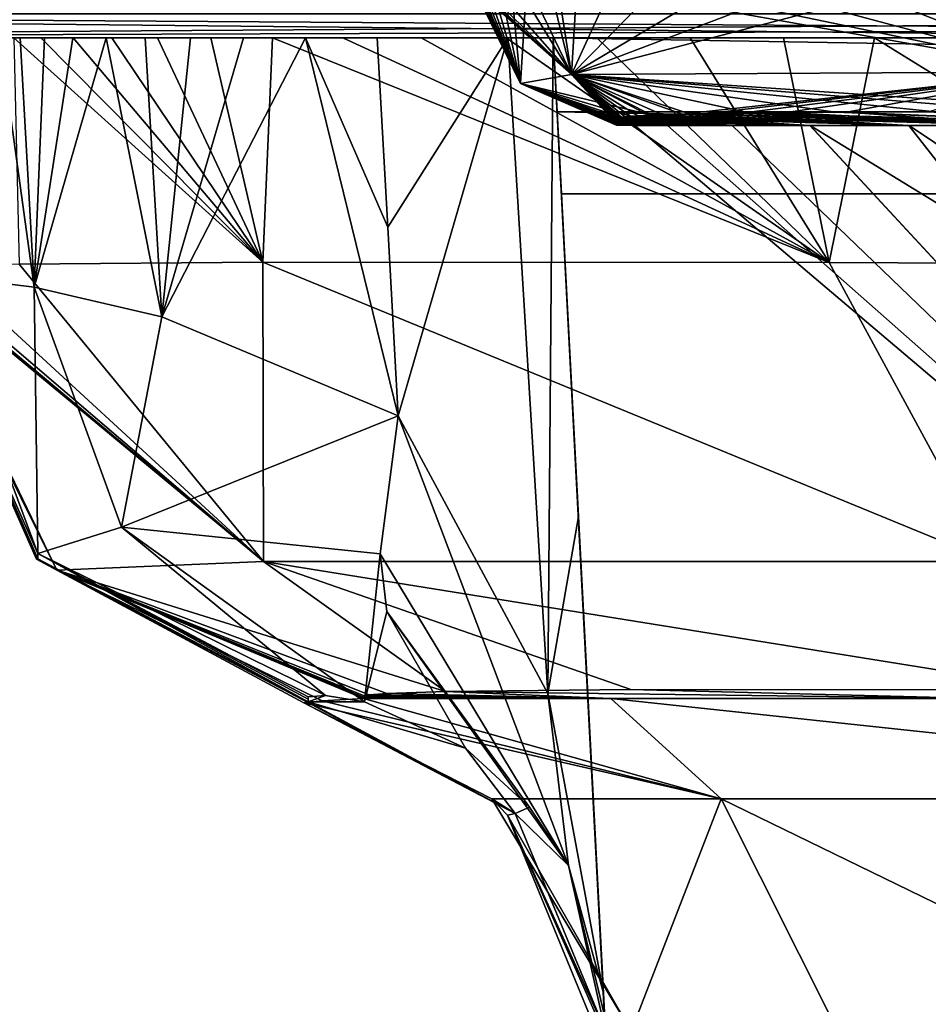
# Model space of a CAD drawing. Units: millimetres. Extents: x -188 to 188, y -10 to 850.
# Drawn here: x -46 to -31, y 703 to 720 of the extents above; entities that cross this region are included whole.
import ezdxf

# ---------------------------------------------------------------- set-up
doc = ezdxf.new("R2010")
doc.units = ezdxf.units.MM
doc.header["$LTSCALE"] = 159.143519
for name, color, linetype in [('31', 7, 'CONTINUOUS'), ('34', 7, 'CONTINUOUS'), ('46', 7, 'CONTINUOUS'), ('60', 7, 'CONTINUOUS'), ('63', 7, 'CONTINUOUS'), ('64', 7, 'CONTINUOUS'), ('65', 7, 'CONTINUOUS'), ('66', 7, 'CONTINUOUS'), ('68', 7, 'CONTINUOUS'), ('69', 7, 'CONTINUOUS'), ('70', 7, 'CONTINUOUS'), ('71', 7, 'CONTINUOUS'), ('72', 7, 'CONTINUOUS'), ('73', 7, 'CONTINUOUS'), ('74', 7, 'CONTINUOUS'), ('75', 7, 'CONTINUOUS'), ('76', 7, 'CONTINUOUS'), ('78', 7, 'CONTINUOUS'), ('79', 7, 'CONTINUOUS')]:
    doc.layers.add(name, color=color, linetype=linetype)

msp = doc.modelspace()

# ---------------------------------------------------------------- linework, layer by layer
at = {"layer": '31', "linetype": 'Continuous'}
for points in [[(-37.047, 717.338, 80.354), (37.047, 717.338, 80.354), (-35.803, 693.588, 115.518), (-37.047, 717.338, 80.354)], [(37.047, 717.338, 80.354), (35.803, 693.588, 115.518), (-35.803, 693.588, 115.518), (37.047, 717.338, 80.354)]]:
    msp.add_3dface(points, dxfattribs=at)
at = {"layer": '34', "linetype": 'Continuous'}
for points in [[(-37.187, 720, 75.874), (37.187, 720, 75.874), (37.121, 718.737, 78.148), (-37.187, 720, 75.874)], [(-37.187, 720, 75.874), (37.121, 718.737, 78.148), (-37.121, 718.737, 78.148), (-37.187, 720, 75.874)], [(37.121, 718.737, 78.148), (37.047, 717.338, 80.354), (-37.121, 718.737, 78.148), (37.121, 718.737, 78.148)], [(37.047, 717.338, 80.354), (-37.047, 717.338, 80.354), (-37.121, 718.737, 78.148), (37.047, 717.338, 80.354)]]:
    msp.add_3dface(points, dxfattribs=at)
at = {"layer": '46', "linetype": 'Continuous'}
for points in [[(-37.187, 720, 75.874), (-48.239, 720, 170.504), (-62.444, 720, 16.962), (-37.187, 720, 75.874)], [(0, 720, 6.039), (-37.187, 720, 75.874), (-62.444, 720, 16.962), (0, 720, 6.039)], [(-24.131, 720, 237.333), (-23.083, 720, 237.599), (-57.071, 720, 364.884), (-24.131, 720, 237.333)], [(-57.071, 720, 364.884), (-23.083, 720, 237.599), (-22.864, 720, 372.533), (-57.071, 720, 364.884)], [(-25.206, 720, 237.022), (-24.131, 720, 237.333), (-57.071, 720, 364.884), (-25.206, 720, 237.022)], [(-26.328, 720, 236.654), (-25.206, 720, 237.022), (-57.071, 720, 364.884), (-26.328, 720, 236.654)], [(-27.523, 720, 236.214), (-26.328, 720, 236.654), (-57.071, 720, 364.884), (-27.523, 720, 236.214)], [(-28.816, 720, 235.675), (-27.523, 720, 236.214), (-57.071, 720, 364.884), (-28.816, 720, 235.675)], [(-30.208, 720, 235.02), (-28.816, 720, 235.675), (-57.071, 720, 364.884), (-30.208, 720, 235.02)], [(-31.699, 720, 234.23), (-30.208, 720, 235.02), (-57.071, 720, 364.884), (-31.699, 720, 234.23)], [(-33.256, 720, 233.295), (-31.699, 720, 234.23), (-57.071, 720, 364.884), (-33.256, 720, 233.295)], [(-34.849, 720, 232.209), (-33.256, 720, 233.295), (-57.071, 720, 364.884), (-34.849, 720, 232.209)], [(-36.446, 720, 230.977), (-34.849, 720, 232.209), (-57.071, 720, 364.884), (-36.446, 720, 230.977)], [(-37.995, 720, 229.62), (-36.446, 720, 230.977), (-57.071, 720, 364.884), (-37.995, 720, 229.62)], [(-39.447, 720, 228.178), (-37.995, 720, 229.62), (-57.071, 720, 364.884), (-39.447, 720, 228.178)], [(-40.783, 720, 226.681), (-39.447, 720, 228.178), (-57.071, 720, 364.884), (-40.783, 720, 226.681)], [(-41.983, 720, 225.159), (-40.783, 720, 226.681), (-57.071, 720, 364.884), (-41.983, 720, 225.159)], [(-43.036, 720, 223.654), (-41.983, 720, 225.159), (-57.071, 720, 364.884), (-43.036, 720, 223.654)], [(-43.949, 720, 222.188), (-43.036, 720, 223.654), (-57.071, 720, 364.884), (-43.949, 720, 222.188)], [(-44.73, 720, 220.78), (-43.949, 720, 222.188), (-57.071, 720, 364.884), (-44.73, 720, 220.78)], [(-45.387, 720, 219.447), (-44.73, 720, 220.78), (-57.071, 720, 364.884), (-45.387, 720, 219.447)], [(-45.94, 720, 218.197), (-45.387, 720, 219.447), (-57.071, 720, 364.884), (-45.94, 720, 218.197)], [(-46.402, 720, 217.029), (-45.94, 720, 218.197), (-57.071, 720, 364.884), (-46.402, 720, 217.029)], [(-48.167, 720, 169.952), (-48.239, 720, 170.504), (-37.187, 720, 75.874), (-48.167, 720, 169.952)], [(-48.085, 720, 169.396), (-48.167, 720, 169.952), (-37.187, 720, 75.874), (-48.085, 720, 169.396)], [(-47.99, 720, 168.824), (-48.085, 720, 169.396), (-37.187, 720, 75.874), (-47.99, 720, 168.824)], [(-47.88, 720, 168.228), (-47.99, 720, 168.824), (-37.187, 720, 75.874), (-47.88, 720, 168.228)], [(-47.752, 720, 167.598), (-47.88, 720, 168.228), (-37.187, 720, 75.874), (-47.752, 720, 167.598)], [(-47.6, 720, 166.921), (-47.752, 720, 167.598), (-37.187, 720, 75.874), (-47.6, 720, 166.921)], [(-47.419, 720, 166.192), (-47.6, 720, 166.921), (-37.187, 720, 75.874), (-47.419, 720, 166.192)], [(-47.204, 720, 165.406), (-47.419, 720, 166.192), (-37.187, 720, 75.874), (-47.204, 720, 165.406)], [(-46.95, 720, 164.562), (-47.204, 720, 165.406), (-37.187, 720, 75.874), (-46.95, 720, 164.562)], [(-46.649, 720, 163.656), (-46.95, 720, 164.562), (-37.187, 720, 75.874), (-46.649, 720, 163.656)], [(-46.294, 720, 162.689), (-46.649, 720, 163.656), (-37.187, 720, 75.874), (-46.294, 720, 162.689)], [(-45.88, 720, 161.659), (-46.294, 720, 162.689), (-37.187, 720, 75.874), (-45.88, 720, 161.659)], [(-45.395, 720, 160.566), (-45.88, 720, 161.659), (-37.187, 720, 75.874), (-45.395, 720, 160.566)], [(-44.825, 720, 159.406), (-45.395, 720, 160.566), (-37.187, 720, 75.874), (-44.825, 720, 159.406)], [(-44.16, 720, 158.178), (-44.825, 720, 159.406), (-37.187, 720, 75.874), (-44.16, 720, 158.178)], [(-43.384, 720, 156.884), (-44.16, 720, 158.178), (-37.187, 720, 75.874), (-43.384, 720, 156.884)], [(-42.477, 720, 155.524), (-43.384, 720, 156.884), (-37.187, 720, 75.874), (-42.477, 720, 155.524)], [(-41.419, 720, 154.108), (-42.477, 720, 155.524), (-37.187, 720, 75.874), (-41.419, 720, 154.108)], [(-40.197, 720, 152.64), (-41.419, 720, 154.108), (-37.187, 720, 75.874), (-40.197, 720, 152.64)], [(-37.964, 720, 148.94), (-40.197, 720, 152.64), (-37.187, 720, 75.874), (-37.964, 720, 148.94)], [(-37.187, 720, 144.686), (-37.964, 720, 148.94), (-37.187, 720, 75.874), (-37.187, 720, 144.686)], [(37.187, 720, 75.874), (-37.187, 720, 75.874), (0, 720, 6.039), (37.187, 720, 75.874)]]:
    msp.add_3dface(points, dxfattribs=at)
at = {"layer": '60', "linetype": 'Continuous'}
for points in [[(0, 720.407, 4.829), (-62.444, 720, 16.962), (-63.333, 720.407, 15.997), (0, 720.407, 4.829)], [(-57.071, 720, 364.884), (-22.864, 720, 372.533), (-63.319, 720.407, 364.008), (-57.071, 720, 364.884)], [(-22.864, 720, 372.533), (0, 720, 373.962), (-63.319, 720.407, 364.008), (-22.864, 720, 372.533)], [(0, 720, 373.962), (0, 720.407, 375.171), (-63.319, 720.407, 364.008), (0, 720, 373.962)], [(-62.444, 720, 16.962), (0, 720.407, 4.829), (0, 720.21, 5.146), (-62.444, 720, 16.962)], [(0, 720, 6.039), (-62.444, 720, 16.962), (0, 720.21, 5.146), (0, 720, 6.039)]]:
    msp.add_3dface(points, dxfattribs=at)
at = {"layer": '63', "linetype": 'Continuous'}
for points in [[(-40.417, 708.763, 206.274), (-40.429, 708.744, 204.705), (-36.207, 708.722, 212.031), (-40.417, 708.763, 206.274)], [(-40.331, 708.781, 207.773), (-40.417, 708.763, 206.274), (-36.207, 708.722, 212.031), (-40.331, 708.781, 207.773)], [(-40.032, 708.804, 209.991), (-40.331, 708.781, 207.773), (-36.207, 708.722, 212.031), (-40.032, 708.804, 209.991)], [(-39.027, 708.838, 213.797), (-40.032, 708.804, 209.991), (-36.207, 708.722, 212.031), (-39.027, 708.838, 213.797)], [(-35.86, 708.873, 219.932), (-39.027, 708.838, 213.797), (-29.87, 708.722, 220.068), (-35.86, 708.873, 219.932)], [(-29.87, 708.722, 220.068), (-39.027, 708.838, 213.797), (-36.207, 708.722, 212.031), (-29.87, 708.722, 220.068)], [(-28.503, 708.867, 226.799), (-35.86, 708.873, 219.932), (-29.87, 708.722, 220.068), (-28.503, 708.867, 226.799)], [(-40.429, 708.744, 204.705), (-40.431, 708.722, 202.713), (-36.207, 708.722, 212.031), (-40.429, 708.744, 204.705)]]:
    msp.add_3dface(points, dxfattribs=at)
at = {"layer": '64', "linetype": 'Continuous'}
for points in [[(-47.77, 715.955, 169.682), (-46.649, 720, 163.656), (-46.056, 715.742, 163.111), (-47.77, 715.955, 169.682)], [(-46.649, 720, 163.656), (-46.294, 720, 162.689), (-46.056, 715.742, 163.111), (-46.649, 720, 163.656)], [(-45.94, 720, 218.197), (-46.402, 720, 217.029), (-42.151, 716.171, 224.356), (-45.94, 720, 218.197)], [(-42.151, 716.171, 224.356), (-46.402, 720, 217.029), (-46.311, 716.136, 216.285), (-42.151, 716.171, 224.356)], [(-46.294, 720, 162.689), (-45.88, 720, 161.659), (-46.056, 715.742, 163.111), (-46.294, 720, 162.689)], [(-45.88, 720, 161.659), (-45.395, 720, 160.566), (-46.056, 715.742, 163.111), (-45.88, 720, 161.659)], [(-45.395, 720, 160.566), (-44.825, 720, 159.406), (-46.056, 715.742, 163.111), (-45.395, 720, 160.566)], [(-46.056, 715.742, 163.111), (-44.825, 720, 159.406), (-43.875, 715.234, 158.521), (-46.056, 715.742, 163.111)], [(-45.387, 720, 219.447), (-45.94, 720, 218.197), (-42.151, 716.171, 224.356), (-45.387, 720, 219.447)], [(-44.73, 720, 220.78), (-45.387, 720, 219.447), (-42.151, 716.171, 224.356), (-44.73, 720, 220.78)], [(-44.825, 720, 159.406), (-44.16, 720, 158.178), (-43.875, 715.234, 158.521), (-44.825, 720, 159.406)], [(-43.949, 720, 222.188), (-44.73, 720, 220.78), (-42.151, 716.171, 224.356), (-43.949, 720, 222.188)], [(-44.16, 720, 158.178), (-43.384, 720, 156.884), (-43.875, 715.234, 158.521), (-44.16, 720, 158.178)], [(-43.036, 720, 223.654), (-43.949, 720, 222.188), (-42.151, 716.171, 224.356), (-43.036, 720, 223.654)], [(-43.384, 720, 156.884), (-42.477, 720, 155.524), (-43.875, 715.234, 158.521), (-43.384, 720, 156.884)], [(-42.477, 720, 155.524), (-41.419, 720, 154.108), (-43.875, 715.234, 158.521), (-42.477, 720, 155.524)], [(-43.875, 715.234, 158.521), (-41.419, 720, 154.108), (-39.836, 713.546, 153.084), (-43.875, 715.234, 158.521)], [(-41.983, 720, 225.159), (-43.036, 720, 223.654), (-42.151, 716.171, 224.356), (-41.983, 720, 225.159)], [(-32.476, 716.165, 233.386), (-41.983, 720, 225.159), (-42.151, 716.171, 224.356), (-32.476, 716.165, 233.386)], [(-40.783, 720, 226.681), (-41.983, 720, 225.159), (-32.476, 716.165, 233.386), (-40.783, 720, 226.681)], [(-40.197, 720, 152.64), (-40.016, 716.769, 152.862), (-41.419, 720, 154.108), (-40.197, 720, 152.64)], [(-39.836, 713.546, 153.084), (-41.419, 720, 154.108), (-40.016, 716.769, 152.862), (-39.836, 713.546, 153.084)], [(-39.447, 720, 228.178), (-40.783, 720, 226.681), (-32.476, 716.165, 233.386), (-39.447, 720, 228.178)], [(-37.995, 720, 229.62), (-39.447, 720, 228.178), (-32.476, 716.165, 233.386), (-37.995, 720, 229.62)], [(-36.446, 720, 230.977), (-37.995, 720, 229.62), (-32.476, 716.165, 233.386), (-36.446, 720, 230.977)], [(-34.849, 720, 232.209), (-36.446, 720, 230.977), (-32.476, 716.165, 233.386), (-34.849, 720, 232.209)], [(-33.256, 720, 233.295), (-34.849, 720, 232.209), (-32.476, 716.165, 233.386), (-33.256, 720, 233.295)], [(-31.699, 720, 234.23), (-33.256, 720, 233.295), (-32.476, 716.165, 233.386), (-31.699, 720, 234.23)], [(-25.438, 716.131, 236.594), (-31.699, 720, 234.23), (-32.476, 716.165, 233.386), (-25.438, 716.131, 236.594)], [(-30.208, 720, 235.02), (-31.699, 720, 234.23), (-25.438, 716.131, 236.594), (-30.208, 720, 235.02)]]:
    msp.add_3dface(points, dxfattribs=at)
at = {"layer": '65', "linetype": 'Continuous'}
for points in [[(-37.187, 720, 144.686), (-37.187, 720, 75.874), (-37.121, 718.737, 78.148), (-37.187, 720, 144.686)], [(-35.194, 681.979, 147.381), (-37.187, 720, 144.686), (-35.396, 685.824, 130.738), (-35.194, 681.979, 147.381)], [(-37.187, 720, 144.686), (-35.194, 681.979, 147.381), (-36.759, 711.828, 145.281), (-37.187, 720, 144.686)], [(-35.396, 685.824, 130.738), (-37.187, 720, 144.686), (-37.121, 718.737, 78.148), (-35.396, 685.824, 130.738)], [(-37.047, 717.338, 80.354), (-35.396, 685.824, 130.738), (-37.121, 718.737, 78.148), (-37.047, 717.338, 80.354)], [(-37.047, 717.338, 80.354), (-35.803, 693.588, 115.518), (-35.396, 685.824, 130.738), (-37.047, 717.338, 80.354)], [(-36.759, 711.828, 145.281), (-35.194, 681.979, 147.381), (-36.332, 703.687, 145.875), (-36.759, 711.828, 145.281)], [(-36.332, 703.687, 145.875), (-35.194, 681.979, 147.381), (-36.312, 703.309, 162.767), (-36.332, 703.687, 145.875)]]:
    msp.add_3dface(points, dxfattribs=at)
at = {"layer": '66', "linetype": 'Continuous'}
for points in [[(-40.197, 720, 152.64), (-37.964, 720, 148.94), (-40.016, 716.769, 152.862), (-40.197, 720, 152.64)], [(-37.964, 720, 148.94), (-39.836, 713.546, 153.084), (-40.016, 716.769, 152.862), (-37.964, 720, 148.94)], [(-39.836, 713.546, 153.084), (-37.964, 720, 148.94), (-37.278, 708.805, 149.481), (-39.836, 713.546, 153.084)], [(-37.964, 720, 148.94), (-37.187, 720, 144.686), (-37.278, 708.805, 149.481), (-37.964, 720, 148.94)], [(-37.187, 720, 144.686), (-36.759, 711.828, 145.281), (-37.278, 708.805, 149.481), (-37.187, 720, 144.686)], [(-36.332, 703.687, 145.875), (-37.278, 708.805, 149.481), (-36.759, 711.828, 145.281), (-36.332, 703.687, 145.875)]]:
    msp.add_3dface(points, dxfattribs=at)
at = {"layer": '68', "linetype": 'Continuous'}
for points in [[(-41.449, 708.645, 186.305), (-34.322, 707.005, 207.191), (-41.138, 708.678, 197.649), (-41.449, 708.645, 186.305)], [(-38.235, 707.005, 186.591), (-34.322, 707.005, 207.191), (-41.449, 708.645, 186.305), (-38.235, 707.005, 186.591)], [(-34.322, 707.005, 207.191), (-40.431, 708.722, 202.713), (-41.138, 708.678, 197.649), (-34.322, 707.005, 207.191)], [(-36.207, 708.722, 212.031), (-40.431, 708.722, 202.713), (-34.322, 707.005, 207.191), (-36.207, 708.722, 212.031)], [(-29.87, 708.722, 220.068), (-36.207, 708.722, 212.031), (-20.169, 707.005, 222.661), (-29.87, 708.722, 220.068)], [(-20.169, 707.005, 222.661), (-36.207, 708.722, 212.031), (-34.322, 707.005, 207.191), (-20.169, 707.005, 222.661)], [(-35.859, 703.039, 197.331), (-34.322, 707.005, 207.191), (-38.235, 707.005, 186.591), (-35.859, 703.039, 197.331)], [(-35.859, 703.039, 197.331), (-38.235, 707.005, 186.591), (-37.969, 706.725, 186.615), (-35.859, 703.039, 197.331)], [(-35.859, 703.039, 197.331), (-32.329, 703.039, 207.159), (-34.322, 707.005, 207.191), (-35.859, 703.039, 197.331)], [(-32.329, 703.039, 207.159), (-26.165, 703.039, 215.593), (-34.322, 707.005, 207.191), (-32.329, 703.039, 207.159)], [(-26.165, 703.039, 215.593), (-20.169, 707.005, 222.661), (-34.322, 707.005, 207.191), (-26.165, 703.039, 215.593)], [(-36.456, 703.039, 186.75), (-35.859, 703.039, 197.331), (-37.969, 706.725, 186.615), (-36.456, 703.039, 186.75)]]:
    msp.add_3dface(points, dxfattribs=at)
at = {"layer": '69', "linetype": 'Continuous'}
for points in [[(-41.449, 708.645, 186.305), (-41.392, 708.654, 184.77), (-37.839, 706.757, 183.224), (-41.449, 708.645, 186.305)], [(-38.235, 707.005, 186.591), (-41.449, 708.645, 186.305), (-37.839, 706.757, 183.224), (-38.235, 707.005, 186.591)], [(-41.392, 708.654, 184.77), (-41.374, 708.663, 183.236), (-37.839, 706.757, 183.224), (-41.392, 708.654, 184.77)], [(-37.969, 706.725, 186.615), (-38.235, 707.005, 186.591), (-37.839, 706.757, 183.224), (-37.969, 706.725, 186.615)], [(-36.299, 703.048, 183.203), (-37.969, 706.725, 186.615), (-37.839, 706.757, 183.224), (-36.299, 703.048, 183.203)], [(-36.338, 703.042, 184.974), (-36.456, 703.039, 186.75), (-37.969, 706.725, 186.615), (-36.338, 703.042, 184.974)], [(-36.299, 703.048, 183.203), (-36.338, 703.042, 184.974), (-37.969, 706.725, 186.615), (-36.299, 703.048, 183.203)]]:
    msp.add_3dface(points, dxfattribs=at)
at = {"layer": '70', "linetype": 'Continuous'}
for points in [[(-41.08, 708.77, 168.543), (-41.374, 708.663, 183.236), (-41.376, 708.749, 173.827), (-41.08, 708.77, 168.543)], [(-40.412, 708.665, 164.119), (-41.374, 708.663, 183.236), (-41.08, 708.77, 168.543), (-40.412, 708.665, 164.119)], [(-41.376, 708.749, 173.827), (-41.374, 708.663, 183.236), (-41.377, 708.709, 177.423), (-41.376, 708.749, 173.827)], [(-38.685, 707.869, 158.22), (-41.374, 708.663, 183.236), (-40.412, 708.665, 164.119), (-38.685, 707.869, 158.22)], [(-37.839, 706.757, 183.224), (-41.374, 708.663, 183.236), (-38.685, 707.869, 158.22), (-37.839, 706.757, 183.224)], [(-37.593, 706.862, 155.002), (-37.839, 706.757, 183.224), (-38.685, 707.869, 158.22), (-37.593, 706.862, 155.002)], [(-36.93, 705.868, 152.049), (-37.839, 706.757, 183.224), (-37.593, 706.862, 155.002), (-36.93, 705.868, 152.049)], [(-36.299, 703.048, 183.203), (-37.839, 706.757, 183.224), (-36.93, 705.868, 152.049), (-36.299, 703.048, 183.203)], [(-36.332, 703.687, 145.875), (-36.312, 703.309, 162.767), (-36.93, 705.868, 152.049), (-36.332, 703.687, 145.875)], [(-36.312, 703.309, 162.767), (-36.299, 703.048, 183.203), (-36.93, 705.868, 152.049), (-36.312, 703.309, 162.767)]]:
    msp.add_3dface(points, dxfattribs=at)
at = {"layer": '71', "linetype": 'Continuous'}
for points in [[(-48.126, 715.93, 176.297), (-48.119, 715.957, 173.748), (-45.993, 711.103, 183.252), (-48.126, 715.93, 176.297)], [(-48.124, 715.904, 178.927), (-48.126, 715.93, 176.297), (-45.993, 711.103, 183.252), (-48.124, 715.904, 178.927)], [(-48.121, 715.872, 183.279), (-48.124, 715.904, 178.927), (-45.993, 711.103, 183.252), (-48.121, 715.872, 183.279)], [(-48.119, 715.957, 173.748), (-47.77, 715.955, 169.682), (-45.992, 711.193, 173.672), (-48.119, 715.957, 173.748)], [(-48.119, 715.957, 173.748), (-45.992, 711.193, 173.672), (-45.993, 711.103, 183.252), (-48.119, 715.957, 173.748)], [(-47.77, 715.955, 169.682), (-46.056, 715.742, 163.111), (-45.992, 711.193, 173.672), (-47.77, 715.955, 169.682)], [(-46.056, 715.742, 163.111), (-43.875, 715.234, 158.521), (-44.565, 711.642, 163.562), (-46.056, 715.742, 163.111)], [(-46.056, 715.742, 163.111), (-44.565, 711.642, 163.562), (-45.992, 711.193, 173.672), (-46.056, 715.742, 163.111)], [(-43.875, 715.234, 158.521), (-39.836, 713.546, 153.084), (-44.565, 711.642, 163.562), (-43.875, 715.234, 158.521)], [(-39.836, 713.546, 153.084), (-40.143, 711.19, 154.46), (-44.565, 711.642, 163.562), (-39.836, 713.546, 153.084)], [(-44.565, 711.642, 163.562), (-41.08, 708.77, 168.543), (-45.992, 711.193, 173.672), (-44.565, 711.642, 163.562)], [(-40.412, 708.665, 164.119), (-41.08, 708.77, 168.543), (-44.565, 711.642, 163.562), (-40.412, 708.665, 164.119)], [(-40.143, 711.19, 154.46), (-40.412, 708.665, 164.119), (-44.565, 711.642, 163.562), (-40.143, 711.19, 154.46)], [(-45.992, 711.193, 173.672), (-41.374, 708.663, 183.236), (-45.993, 711.103, 183.252), (-45.992, 711.193, 173.672)], [(-41.377, 708.709, 177.423), (-41.374, 708.663, 183.236), (-45.992, 711.193, 173.672), (-41.377, 708.709, 177.423)], [(-41.08, 708.77, 168.543), (-41.376, 708.749, 173.827), (-45.992, 711.193, 173.672), (-41.08, 708.77, 168.543)], [(-41.376, 708.749, 173.827), (-41.377, 708.709, 177.423), (-45.992, 711.193, 173.672), (-41.376, 708.749, 173.827)], [(-40.032, 710.203, 155.267), (-40.412, 708.665, 164.119), (-40.143, 711.19, 154.46), (-40.032, 710.203, 155.267)], [(-38.685, 707.869, 158.22), (-40.412, 708.665, 164.119), (-40.032, 710.203, 155.267), (-38.685, 707.869, 158.22)]]:
    msp.add_3dface(points, dxfattribs=at)
at = {"layer": '72', "linetype": 'Continuous'}
for points in [[(-39.836, 713.546, 153.084), (-36.93, 705.868, 152.049), (-40.143, 711.19, 154.46), (-39.836, 713.546, 153.084)], [(-39.836, 713.546, 153.084), (-37.278, 708.805, 149.481), (-36.93, 705.868, 152.049), (-39.836, 713.546, 153.084)], [(-36.93, 705.868, 152.049), (-40.032, 710.203, 155.267), (-40.143, 711.19, 154.46), (-36.93, 705.868, 152.049)], [(-36.93, 705.868, 152.049), (-37.593, 706.862, 155.002), (-40.032, 710.203, 155.267), (-36.93, 705.868, 152.049)], [(-37.593, 706.862, 155.002), (-38.685, 707.869, 158.22), (-40.032, 710.203, 155.267), (-37.593, 706.862, 155.002)], [(-37.278, 708.805, 149.481), (-36.332, 703.687, 145.875), (-36.93, 705.868, 152.049), (-37.278, 708.805, 149.481)]]:
    msp.add_3dface(points, dxfattribs=at)
at = {"layer": '73', "linetype": 'Continuous'}
for points in [[(-42.151, 716.171, 224.356), (-46.311, 716.136, 216.285), (-42.139, 711.057, 219.701), (-42.151, 716.171, 224.356)], [(-32.476, 716.165, 233.386), (-42.151, 716.171, 224.356), (-29.703, 711.057, 232.138), (-32.476, 716.165, 233.386)], [(-29.703, 711.057, 232.138), (-42.151, 716.171, 224.356), (-42.139, 711.057, 219.701), (-29.703, 711.057, 232.138)], [(-25.438, 716.131, 236.594), (-32.476, 716.165, 233.386), (-29.703, 711.057, 232.138), (-25.438, 716.131, 236.594)], [(-48.125, 716.061, 206.373), (-48.136, 716.042, 204.594), (-42.139, 711.057, 219.701), (-48.125, 716.061, 206.373)], [(-48.136, 716.042, 204.594), (-48.134, 716.02, 202.63), (-42.139, 711.057, 219.701), (-48.136, 716.042, 204.594)], [(-42.139, 711.057, 219.701), (-48.134, 716.02, 202.63), (-45.669, 710.911, 202.686), (-42.139, 711.057, 219.701)], [(-48.014, 716.078, 208.358), (-48.125, 716.061, 206.373), (-42.139, 711.057, 219.701), (-48.014, 716.078, 208.358)], [(-47.626, 716.102, 211.275), (-48.014, 716.078, 208.358), (-42.139, 711.057, 219.701), (-47.626, 716.102, 211.275)], [(-46.311, 716.136, 216.285), (-47.626, 716.102, 211.275), (-42.139, 711.057, 219.701), (-46.311, 716.136, 216.285)], [(-39.027, 708.838, 213.797), (-42.139, 711.057, 219.701), (-45.669, 710.911, 202.686), (-39.027, 708.838, 213.797)], [(-39.027, 708.838, 213.797), (-35.86, 708.873, 219.932), (-42.139, 711.057, 219.701), (-39.027, 708.838, 213.797)], [(-35.86, 708.873, 219.932), (-28.503, 708.867, 226.799), (-42.139, 711.057, 219.701), (-35.86, 708.873, 219.932)], [(-28.503, 708.867, 226.799), (-29.703, 711.057, 232.138), (-42.139, 711.057, 219.701), (-28.503, 708.867, 226.799)], [(-40.431, 708.722, 202.713), (-40.429, 708.744, 204.705), (-45.669, 710.911, 202.686), (-40.431, 708.722, 202.713)], [(-40.429, 708.744, 204.705), (-40.417, 708.763, 206.274), (-45.669, 710.911, 202.686), (-40.429, 708.744, 204.705)], [(-40.417, 708.763, 206.274), (-40.331, 708.781, 207.773), (-45.669, 710.911, 202.686), (-40.417, 708.763, 206.274)], [(-40.331, 708.781, 207.773), (-40.032, 708.804, 209.991), (-45.669, 710.911, 202.686), (-40.331, 708.781, 207.773)], [(-40.032, 708.804, 209.991), (-39.027, 708.838, 213.797), (-45.669, 710.911, 202.686), (-40.032, 708.804, 209.991)]]:
    msp.add_3dface(points, dxfattribs=at)
at = {"layer": '74', "linetype": 'Continuous'}
for points in [[(-48.12, 715.86, 184.848), (-48.121, 715.872, 183.279), (-45.993, 711.103, 183.252), (-48.12, 715.86, 184.848)], [(-48.118, 715.84, 186.421), (-48.12, 715.86, 184.848), (-45.993, 711.103, 183.252), (-48.118, 715.84, 186.421)], [(-48.118, 715.84, 186.421), (-45.993, 711.103, 183.252), (-46.016, 711.1, 186.348), (-48.118, 715.84, 186.421)], [(-45.993, 711.103, 183.252), (-41.374, 708.663, 183.236), (-46.016, 711.1, 186.348), (-45.993, 711.103, 183.252)], [(-41.392, 708.654, 184.77), (-41.449, 708.645, 186.305), (-46.016, 711.1, 186.348), (-41.392, 708.654, 184.77)], [(-41.374, 708.663, 183.236), (-41.392, 708.654, 184.77), (-46.016, 711.1, 186.348), (-41.374, 708.663, 183.236)]]:
    msp.add_3dface(points, dxfattribs=at)
at = {"layer": '75', "linetype": 'Continuous'}
for points in [[(-48.134, 716.02, 202.63), (-48.125, 715.918, 197.467), (-45.669, 710.911, 202.686), (-48.134, 716.02, 202.63)], [(-48.125, 715.918, 197.467), (-48.118, 715.84, 186.421), (-45.669, 710.911, 202.686), (-48.125, 715.918, 197.467)], [(-45.669, 710.911, 202.686), (-48.118, 715.84, 186.421), (-46.016, 711.1, 186.348), (-45.669, 710.911, 202.686)], [(-41.449, 708.645, 186.305), (-45.669, 710.911, 202.686), (-46.016, 711.1, 186.348), (-41.449, 708.645, 186.305)], [(-41.138, 708.678, 197.649), (-40.431, 708.722, 202.713), (-45.669, 710.911, 202.686), (-41.138, 708.678, 197.649)], [(-41.449, 708.645, 186.305), (-41.138, 708.678, 197.649), (-45.669, 710.911, 202.686), (-41.449, 708.645, 186.305)]]:
    msp.add_3dface(points, dxfattribs=at)
at = {"layer": '76', "linetype": 'Continuous'}
for points in [[(-35.236, 718.5, 196.664), (-21.873, 706.713, 182.89), (-35.793, 718.5, 192.231), (-35.236, 718.5, 196.664)], [(-35.793, 718.5, 192.231), (-21.873, 706.713, 182.89), (-35.793, 718.5, 187.77), (-35.793, 718.5, 192.231)], [(-35.793, 718.5, 187.77), (-21.873, 706.713, 182.89), (-35.236, 718.5, 183.337), (-35.793, 718.5, 187.77)], [(-34.132, 718.5, 201.005), (-21.873, 706.713, 182.89), (-35.236, 718.5, 196.664), (-34.132, 718.5, 201.005)], [(-35.236, 718.5, 183.337), (-21.873, 706.713, 182.89), (-34.132, 718.5, 178.994), (-35.236, 718.5, 183.337)], [(-21.874, 706.713, 197.106), (-21.873, 706.713, 182.89), (-34.132, 718.5, 201.005), (-21.874, 706.713, 197.106)], [(-32.803, 718.5, 204.495), (-21.874, 706.713, 197.106), (-34.132, 718.5, 201.005), (-32.803, 718.5, 204.495)], [(-34.132, 718.5, 178.994), (-21.873, 706.713, 182.89), (-32.802, 718.5, 175.501), (-34.132, 718.5, 178.994)], [(-31.113, 718.5, 207.834), (-21.874, 706.713, 197.106), (-32.803, 718.5, 204.495), (-31.113, 718.5, 207.834)], [(-21.873, 706.713, 182.89), (-13.523, 706.713, 171.398), (-32.802, 718.5, 175.501), (-21.873, 706.713, 182.89)], [(-32.802, 718.5, 175.501), (-13.523, 706.713, 171.398), (-31.11, 718.5, 172.161), (-32.802, 718.5, 175.501)], [(-29.072, 718.5, 210.997), (-21.874, 706.713, 197.106), (-31.113, 718.5, 207.834), (-29.072, 718.5, 210.997)], [(-31.11, 718.5, 172.161), (-13.523, 706.713, 171.398), (-29.068, 718.5, 168.999), (-31.11, 718.5, 172.161)]]:
    msp.add_3dface(points, dxfattribs=at)
at = {"layer": '78', "linetype": 'Continuous'}
for points in [[(-35.867, 718.66, 171.29), (-31.11, 718.5, 172.161), (-35.504, 718.679, 169.494), (-35.867, 718.66, 171.29)], [(-35.564, 718.677, 210.259), (-32.803, 718.5, 204.495), (-35.742, 718.668, 209.43), (-35.564, 718.677, 210.259)], [(-35.32, 718.686, 211.197), (-31.113, 718.5, 207.834), (-35.564, 718.677, 210.259), (-35.32, 718.686, 211.197)], [(-31.113, 718.5, 207.834), (-32.803, 718.5, 204.495), (-35.564, 718.677, 210.259), (-31.113, 718.5, 207.834)], [(-35.504, 718.679, 169.494), (-29.068, 718.5, 168.999), (-34.861, 718.699, 167.393), (-35.504, 718.679, 169.494)], [(-31.11, 718.5, 172.161), (-29.068, 718.5, 168.999), (-35.504, 718.679, 169.494), (-31.11, 718.5, 172.161)], [(-34.987, 718.696, 212.253), (-31.113, 718.5, 207.834), (-35.32, 718.686, 211.197), (-34.987, 718.696, 212.253)], [(-34.549, 718.705, 213.408), (-31.113, 718.5, 207.834), (-34.987, 718.696, 212.253), (-34.549, 718.705, 213.408)], [(-34.861, 718.699, 167.393), (-29.068, 718.5, 168.999), (-33.83, 718.716, 165.041), (-34.861, 718.699, 167.393)], [(-33.977, 718.714, 214.668), (-29.072, 718.5, 210.997), (-34.549, 718.705, 213.408), (-33.977, 718.714, 214.668)], [(-29.072, 718.5, 210.997), (-31.113, 718.5, 207.834), (-34.549, 718.705, 213.408), (-29.072, 718.5, 210.997)], [(-33.214, 718.722, 216.07), (-29.072, 718.5, 210.997), (-33.977, 718.714, 214.668), (-33.214, 718.722, 216.07)], [(-33.83, 718.716, 165.041), (-26.696, 718.5, 166.054), (-32.367, 718.728, 162.624), (-33.83, 718.716, 165.041)], [(-29.068, 718.5, 168.999), (-26.696, 718.5, 166.054), (-33.83, 718.716, 165.041), (-29.068, 718.5, 168.999)], [(-32.178, 718.729, 217.64), (-29.072, 718.5, 210.997), (-33.214, 718.722, 216.07), (-32.178, 718.729, 217.64)], [(-32.367, 718.728, 162.624), (-26.696, 718.5, 166.054), (-30.658, 718.733, 160.508), (-32.367, 718.728, 162.624)], [(-30.78, 718.733, 219.36), (-26.699, 718.5, 213.943), (-32.178, 718.729, 217.64), (-30.78, 718.733, 219.36)], [(-26.699, 718.5, 213.943), (-29.072, 718.5, 210.997), (-32.178, 718.729, 217.64), (-26.699, 718.5, 213.943)], [(-36.113, 718.61, 175.227), (-32.802, 718.5, 175.501), (-36.108, 718.625, 174.115), (-36.113, 718.61, 175.227)], [(-36.112, 718.621, 205.59), (-34.132, 718.5, 201.005), (-36.113, 718.615, 205.156), (-36.112, 718.621, 205.59)], [(-36.113, 718.615, 205.156), (-34.132, 718.5, 201.005), (-36.113, 718.609, 204.717), (-36.113, 718.615, 205.156)], [(-36.112, 718.598, 176.174), (-32.802, 718.5, 175.501), (-36.113, 718.61, 175.227), (-36.112, 718.598, 176.174)], [(-36.113, 718.609, 204.717), (-34.132, 718.5, 201.005), (-36.112, 718.604, 204.276), (-36.113, 718.609, 204.717)], [(-36.106, 718.627, 206.023), (-32.803, 718.5, 204.495), (-36.112, 718.621, 205.59), (-36.106, 718.627, 206.023)], [(-32.803, 718.5, 204.495), (-34.132, 718.5, 201.005), (-36.112, 718.621, 205.59), (-32.803, 718.5, 204.495)], [(-36.112, 718.604, 204.276), (-34.132, 718.5, 201.005), (-36.112, 718.598, 203.836), (-36.112, 718.604, 204.276)], [(-36.112, 718.598, 203.836), (-34.132, 718.5, 201.005), (-36.112, 718.593, 203.386), (-36.112, 718.598, 203.836)], [(-36.112, 718.587, 177.042), (-32.802, 718.5, 175.501), (-36.112, 718.598, 176.174), (-36.112, 718.587, 177.042)], [(-36.112, 718.593, 203.386), (-34.132, 718.5, 201.005), (-36.112, 718.586, 202.876), (-36.112, 718.593, 203.386)], [(-36.112, 718.578, 177.907), (-32.802, 718.5, 175.501), (-36.112, 718.587, 177.042), (-36.112, 718.578, 177.907)], [(-36.112, 718.586, 202.876), (-34.132, 718.5, 201.005), (-36.112, 718.579, 202.254), (-36.112, 718.586, 202.876)], [(-36.112, 718.579, 202.254), (-34.132, 718.5, 201.005), (-36.111, 718.571, 201.506), (-36.112, 718.579, 202.254)], [(-34.132, 718.5, 178.994), (-32.802, 718.5, 175.501), (-36.112, 718.578, 177.907), (-34.132, 718.5, 178.994)], [(-36.111, 718.568, 178.772), (-34.132, 718.5, 178.994), (-36.112, 718.578, 177.907), (-36.111, 718.568, 178.772)], [(-34.132, 718.5, 201.005), (-35.236, 718.5, 196.664), (-36.111, 718.571, 201.506), (-34.132, 718.5, 201.005)], [(-36.111, 718.571, 201.506), (-35.236, 718.5, 196.664), (-36.111, 718.562, 200.616), (-36.111, 718.571, 201.506)], [(-36.111, 718.56, 179.646), (-34.132, 718.5, 178.994), (-36.111, 718.568, 178.772), (-36.111, 718.56, 179.646)], [(-36.111, 718.562, 200.616), (-35.236, 718.5, 196.664), (-36.111, 718.552, 199.571), (-36.111, 718.562, 200.616)], [(-36.111, 718.551, 180.602), (-34.132, 718.5, 178.994), (-36.111, 718.56, 179.646), (-36.111, 718.551, 180.602)], [(-36.111, 718.552, 199.571), (-35.236, 718.5, 196.664), (-36.111, 718.542, 198.397), (-36.111, 718.552, 199.571)], [(-36.111, 718.542, 181.712), (-34.132, 718.5, 178.994), (-36.111, 718.551, 180.602), (-36.111, 718.542, 181.712)], [(-36.111, 718.542, 198.397), (-35.236, 718.5, 196.664), (-36.11, 718.533, 197.111), (-36.111, 718.542, 198.397)], [(-36.11, 718.532, 182.981), (-34.132, 718.5, 178.994), (-36.111, 718.542, 181.712), (-36.11, 718.532, 182.981)], [(-36.11, 718.533, 197.111), (-35.236, 718.5, 196.664), (-36.11, 718.524, 195.656), (-36.11, 718.533, 197.111)], [(-35.236, 718.5, 183.337), (-34.132, 718.5, 178.994), (-36.11, 718.532, 182.981), (-35.236, 718.5, 183.337)], [(-36.11, 718.524, 184.378), (-35.236, 718.5, 183.337), (-36.11, 718.532, 182.981), (-36.11, 718.524, 184.378)], [(-35.236, 718.5, 196.664), (-35.793, 718.5, 192.231), (-36.11, 718.524, 195.656), (-35.236, 718.5, 196.664)], [(-36.11, 718.524, 195.656), (-35.793, 718.5, 192.231), (-36.11, 718.516, 193.937), (-36.11, 718.524, 195.656)], [(-36.11, 718.517, 185.925), (-35.236, 718.5, 183.337), (-36.11, 718.524, 184.378), (-36.11, 718.517, 185.925)], [(-36.11, 718.511, 187.668), (-35.236, 718.5, 183.337), (-36.11, 718.517, 185.925), (-36.11, 718.511, 187.668)], [(-36.11, 718.516, 193.937), (-35.793, 718.5, 192.231), (-36.11, 718.51, 191.876), (-36.11, 718.516, 193.937)], [(-35.793, 718.5, 187.77), (-35.236, 718.5, 183.337), (-36.11, 718.511, 187.668), (-35.793, 718.5, 187.77)], [(-36.11, 718.509, 189.664), (-35.793, 718.5, 187.77), (-36.11, 718.511, 187.668), (-36.11, 718.509, 189.664)], [(-35.793, 718.5, 192.231), (-35.793, 718.5, 187.77), (-36.11, 718.51, 191.876), (-35.793, 718.5, 192.231)], [(-36.11, 718.51, 191.876), (-35.793, 718.5, 187.77), (-36.11, 718.509, 189.664), (-36.11, 718.51, 191.876)], [(-36.108, 718.625, 174.115), (-32.802, 718.5, 175.501), (-36.047, 718.642, 172.817), (-36.108, 718.625, 174.115)], [(-36.091, 718.633, 206.475), (-32.803, 718.5, 204.495), (-36.106, 718.627, 206.023), (-36.091, 718.633, 206.475)], [(-36.063, 718.639, 206.967), (-32.803, 718.5, 204.495), (-36.091, 718.633, 206.475), (-36.063, 718.639, 206.967)], [(-36.02, 718.646, 207.493), (-32.803, 718.5, 204.495), (-36.063, 718.639, 206.967), (-36.02, 718.646, 207.493)], [(-36.047, 718.642, 172.817), (-31.11, 718.5, 172.161), (-35.867, 718.66, 171.29), (-36.047, 718.642, 172.817)], [(-32.802, 718.5, 175.501), (-31.11, 718.5, 172.161), (-36.047, 718.642, 172.817), (-32.802, 718.5, 175.501)], [(-35.958, 718.653, 208.06), (-32.803, 718.5, 204.495), (-36.02, 718.646, 207.493), (-35.958, 718.653, 208.06)], [(-35.869, 718.66, 208.699), (-32.803, 718.5, 204.495), (-35.958, 718.653, 208.06), (-35.869, 718.66, 208.699)], [(-35.742, 718.668, 209.43), (-32.803, 718.5, 204.495), (-35.869, 718.66, 208.699), (-35.742, 718.668, 209.43)]]:
    msp.add_3dface(points, dxfattribs=at)
at = {"layer": '79', "linetype": 'Continuous'}
for points in [[(-38.523, 720.896, 205.122), (-38.522, 720.902, 205.576), (-37.747, 719.22, 197.191), (-38.523, 720.896, 205.122)], [(-38.522, 720.89, 204.68), (-38.523, 720.896, 205.122), (-37.747, 719.22, 197.191), (-38.522, 720.89, 204.68)], [(-38.522, 720.902, 205.576), (-38.516, 720.908, 206.044), (-37.747, 719.22, 197.191), (-38.522, 720.902, 205.576)], [(-38.519, 720.906, 174.107), (-38.522, 720.891, 175.265), (-36.875, 719.372, 168.289), (-38.519, 720.906, 174.107)], [(-38.522, 720.891, 175.265), (-38.521, 720.879, 176.203), (-36.875, 719.372, 168.289), (-38.522, 720.891, 175.265)], [(-38.521, 720.884, 204.242), (-38.522, 720.89, 204.68), (-37.747, 719.22, 197.191), (-38.521, 720.884, 204.242)], [(-38.521, 720.879, 203.806), (-38.521, 720.884, 204.242), (-37.747, 719.22, 197.191), (-38.521, 720.879, 203.806)], [(-38.521, 720.879, 176.203), (-38.52, 720.868, 177.07), (-36.875, 719.372, 168.289), (-38.521, 720.879, 176.203)], [(-38.52, 720.873, 203.358), (-38.521, 720.879, 203.806), (-37.747, 719.22, 197.191), (-38.52, 720.873, 203.358)], [(-38.52, 720.867, 202.847), (-38.52, 720.873, 203.358), (-37.747, 719.22, 197.191), (-38.52, 720.867, 202.847)], [(-38.52, 720.868, 177.07), (-38.519, 720.858, 177.936), (-36.875, 719.372, 168.289), (-38.52, 720.868, 177.07)], [(-38.52, 720.86, 202.225), (-38.52, 720.867, 202.847), (-37.747, 719.22, 197.191), (-38.52, 720.86, 202.225)], [(-38.519, 720.852, 201.478), (-38.52, 720.86, 202.225), (-37.747, 719.22, 197.191), (-38.519, 720.852, 201.478)], [(-38.451, 720.923, 172.654), (-38.519, 720.906, 174.107), (-36.875, 719.372, 168.289), (-38.451, 720.923, 172.654)], [(-38.519, 720.858, 177.936), (-38.518, 720.849, 178.799), (-36.875, 719.372, 168.289), (-38.519, 720.858, 177.936)], [(-38.516, 720.908, 206.044), (-38.5, 720.914, 206.547), (-37.747, 719.22, 197.191), (-38.516, 720.908, 206.044)], [(-38.5, 720.914, 206.547), (-38.469, 720.92, 207.102), (-37.747, 719.22, 197.191), (-38.5, 720.914, 206.547)], [(-38.469, 720.92, 207.102), (-38.42, 720.927, 207.694), (-37.747, 719.22, 197.191), (-38.469, 720.92, 207.102)], [(-38.25, 720.941, 170.946), (-38.451, 720.923, 172.654), (-36.875, 719.372, 168.289), (-38.25, 720.941, 170.946)], [(-38.42, 720.927, 207.694), (-38.351, 720.933, 208.328), (-37.747, 719.22, 197.191), (-38.42, 720.927, 207.694)], [(-38.351, 720.933, 208.328), (-38.252, 720.941, 209.041), (-37.747, 719.22, 197.191), (-38.351, 720.933, 208.328)], [(-38.252, 720.941, 209.041), (-38.111, 720.949, 209.86), (-37.747, 719.22, 197.191), (-38.252, 720.941, 209.041)], [(-37.846, 720.96, 168.936), (-38.25, 720.941, 170.946), (-36.875, 719.372, 168.289), (-37.846, 720.96, 168.936)], [(-38.111, 720.949, 209.86), (-37.913, 720.958, 210.788), (-37.747, 719.22, 197.191), (-38.111, 720.949, 209.86)], [(-37.913, 720.958, 210.788), (-37.639, 720.967, 211.837), (-37.747, 719.22, 197.191), (-37.913, 720.958, 210.788)], [(-37.127, 720.979, 166.585), (-37.846, 720.96, 168.936), (-36.875, 719.372, 168.289), (-37.127, 720.979, 166.585)], [(-37.747, 719.22, 197.191), (-37.639, 720.967, 211.837), (-36.875, 719.372, 211.712), (-37.747, 719.22, 197.191)], [(-37.639, 720.967, 211.837), (-37.267, 720.976, 213.019), (-36.875, 719.372, 211.712), (-37.639, 720.967, 211.837)], [(-37.267, 720.976, 213.019), (-36.777, 720.986, 214.312), (-36.875, 719.372, 211.712), (-37.267, 720.976, 213.019)], [(-35.974, 720.996, 163.952), (-37.127, 720.979, 166.585), (-28.398, 719.416, 156.352), (-35.974, 720.996, 163.952)], [(-28.398, 719.416, 156.352), (-37.127, 720.979, 166.585), (-36.875, 719.372, 168.289), (-28.398, 719.416, 156.352)], [(-34.126, 721.01, 219.048), (-32.561, 721.014, 220.973), (-36.875, 719.372, 211.712), (-34.126, 721.01, 219.048)], [(-32.561, 721.014, 220.973), (-30.617, 721.013, 222.877), (-36.875, 719.372, 211.712), (-32.561, 721.014, 220.973)], [(-36.875, 719.372, 211.712), (-30.617, 721.013, 222.877), (-28.398, 719.416, 223.648), (-36.875, 719.372, 211.712)], [(-35.284, 721.003, 217.291), (-34.126, 721.01, 219.048), (-36.875, 719.372, 211.712), (-35.284, 721.003, 217.291)], [(-36.138, 720.995, 215.722), (-35.284, 721.003, 217.291), (-36.875, 719.372, 211.712), (-36.138, 720.995, 215.722)], [(-36.777, 720.986, 214.312), (-36.138, 720.995, 215.722), (-36.875, 719.372, 211.712), (-36.777, 720.986, 214.312)], [(-34.337, 721.009, 161.247), (-35.974, 720.996, 163.952), (-28.398, 719.416, 156.352), (-34.337, 721.009, 161.247)], [(-32.426, 721.014, 158.879), (-34.337, 721.009, 161.247), (-28.398, 719.416, 156.352), (-32.426, 721.014, 158.879)], [(-30.58, 721.013, 157.091), (-32.426, 721.014, 158.879), (-28.398, 719.416, 156.352), (-30.58, 721.013, 157.091)], [(-38.518, 720.843, 200.592), (-38.519, 720.852, 201.478), (-37.747, 719.22, 197.191), (-38.518, 720.843, 200.592)], [(-38.518, 720.849, 178.799), (-38.517, 720.84, 179.67), (-36.875, 719.372, 168.289), (-38.518, 720.849, 178.799)], [(-38.517, 720.833, 199.549), (-38.518, 720.843, 200.592), (-37.747, 719.22, 197.191), (-38.517, 720.833, 199.549)], [(-38.517, 720.84, 179.67), (-38.517, 720.831, 180.624), (-36.875, 719.372, 168.289), (-38.517, 720.84, 179.67)], [(-38.516, 720.823, 198.377), (-38.517, 720.833, 199.549), (-37.747, 719.22, 197.191), (-38.516, 720.823, 198.377)], [(-38.517, 720.831, 180.624), (-38.516, 720.822, 181.731), (-36.875, 719.372, 168.289), (-38.517, 720.831, 180.624)], [(-38.515, 720.814, 197.095), (-38.516, 720.823, 198.377), (-37.747, 719.22, 197.191), (-38.515, 720.814, 197.095)], [(-38.516, 720.822, 181.731), (-38.515, 720.813, 182.997), (-37.747, 719.22, 182.811), (-38.516, 720.822, 181.731)], [(-36.875, 719.372, 168.289), (-38.516, 720.822, 181.731), (-37.747, 719.22, 182.811), (-36.875, 719.372, 168.289)], [(-38.514, 720.805, 195.643), (-38.515, 720.814, 197.095), (-37.747, 719.22, 182.811), (-38.514, 720.805, 195.643)], [(-37.747, 719.22, 182.811), (-38.515, 720.814, 197.095), (-37.747, 719.22, 197.191), (-37.747, 719.22, 182.811)], [(-38.515, 720.813, 182.997), (-38.514, 720.804, 184.392), (-37.747, 719.22, 182.811), (-38.515, 720.813, 182.997)], [(-38.514, 720.797, 193.927), (-38.514, 720.805, 195.643), (-37.747, 719.22, 182.811), (-38.514, 720.797, 193.927)], [(-38.514, 720.804, 184.392), (-38.514, 720.797, 185.934), (-37.747, 719.22, 182.811), (-38.514, 720.804, 184.392)], [(-38.514, 720.797, 185.934), (-38.513, 720.792, 187.673), (-37.747, 719.22, 182.811), (-38.514, 720.797, 185.934)], [(-38.513, 720.791, 191.871), (-38.514, 720.797, 193.927), (-37.747, 719.22, 182.811), (-38.513, 720.791, 191.871)], [(-38.513, 720.792, 187.673), (-38.513, 720.789, 189.665), (-37.747, 719.22, 182.811), (-38.513, 720.792, 187.673)], [(-38.513, 720.789, 189.665), (-38.513, 720.791, 191.871), (-37.747, 719.22, 182.811), (-38.513, 720.789, 189.665)], [(-36.111, 718.542, 198.397), (-37.747, 719.22, 197.191), (-36.875, 719.372, 211.712), (-36.111, 718.542, 198.397)], [(-35.504, 718.679, 169.494), (-36.875, 719.372, 168.289), (-37.747, 719.22, 182.811), (-35.504, 718.679, 169.494)], [(-34.987, 718.696, 212.253), (-36.875, 719.372, 211.712), (-28.398, 719.416, 223.648), (-34.987, 718.696, 212.253)], [(-27.494, 718.728, 157.716), (-28.398, 719.416, 156.352), (-36.875, 719.372, 168.289), (-27.494, 718.728, 157.716)], [(-34.987, 718.696, 212.253), (-35.32, 718.686, 211.197), (-36.875, 719.372, 211.712), (-34.987, 718.696, 212.253)], [(-35.32, 718.686, 211.197), (-35.564, 718.677, 210.259), (-36.875, 719.372, 211.712), (-35.32, 718.686, 211.197)], [(-35.564, 718.677, 210.259), (-35.742, 718.668, 209.43), (-36.875, 719.372, 211.712), (-35.564, 718.677, 210.259)], [(-35.742, 718.668, 209.43), (-35.869, 718.66, 208.699), (-36.875, 719.372, 211.712), (-35.742, 718.668, 209.43)], [(-35.869, 718.66, 208.699), (-35.958, 718.653, 208.06), (-36.875, 719.372, 211.712), (-35.869, 718.66, 208.699)], [(-35.958, 718.653, 208.06), (-36.02, 718.646, 207.493), (-36.875, 719.372, 211.712), (-35.958, 718.653, 208.06)], [(-36.02, 718.646, 207.493), (-36.063, 718.639, 206.967), (-36.875, 719.372, 211.712), (-36.02, 718.646, 207.493)], [(-36.063, 718.639, 206.967), (-36.091, 718.633, 206.475), (-36.875, 719.372, 211.712), (-36.063, 718.639, 206.967)], [(-36.091, 718.633, 206.475), (-36.106, 718.627, 206.023), (-36.875, 719.372, 211.712), (-36.091, 718.633, 206.475)], [(-36.106, 718.627, 206.023), (-36.112, 718.621, 205.59), (-36.875, 719.372, 211.712), (-36.106, 718.627, 206.023)], [(-36.112, 718.621, 205.59), (-36.113, 718.615, 205.156), (-36.875, 719.372, 211.712), (-36.112, 718.621, 205.59)], [(-36.113, 718.615, 205.156), (-36.113, 718.609, 204.717), (-36.875, 719.372, 211.712), (-36.113, 718.615, 205.156)], [(-36.113, 718.609, 204.717), (-36.112, 718.604, 204.276), (-36.875, 719.372, 211.712), (-36.113, 718.609, 204.717)], [(-36.112, 718.604, 204.276), (-36.112, 718.598, 203.836), (-36.875, 719.372, 211.712), (-36.112, 718.604, 204.276)], [(-36.112, 718.598, 203.836), (-36.112, 718.593, 203.386), (-36.875, 719.372, 211.712), (-36.112, 718.598, 203.836)], [(-36.112, 718.593, 203.386), (-36.112, 718.586, 202.876), (-36.875, 719.372, 211.712), (-36.112, 718.593, 203.386)], [(-36.112, 718.586, 202.876), (-36.112, 718.579, 202.254), (-36.875, 719.372, 211.712), (-36.112, 718.586, 202.876)], [(-36.112, 718.579, 202.254), (-36.111, 718.571, 201.506), (-36.875, 719.372, 211.712), (-36.112, 718.579, 202.254)], [(-36.111, 718.571, 201.506), (-36.111, 718.562, 200.616), (-36.875, 719.372, 211.712), (-36.111, 718.571, 201.506)], [(-36.111, 718.562, 200.616), (-36.111, 718.552, 199.571), (-36.875, 719.372, 211.712), (-36.111, 718.562, 200.616)], [(-36.111, 718.552, 199.571), (-36.111, 718.542, 198.397), (-36.875, 719.372, 211.712), (-36.111, 718.552, 199.571)], [(-35.504, 718.679, 169.494), (-34.861, 718.699, 167.393), (-36.875, 719.372, 168.289), (-35.504, 718.679, 169.494)], [(-34.861, 718.699, 167.393), (-33.83, 718.716, 165.041), (-36.875, 719.372, 168.289), (-34.861, 718.699, 167.393)], [(-33.83, 718.716, 165.041), (-32.367, 718.728, 162.624), (-36.875, 719.372, 168.289), (-33.83, 718.716, 165.041)], [(-32.367, 718.728, 162.624), (-30.658, 718.733, 160.508), (-36.875, 719.372, 168.289), (-32.367, 718.728, 162.624)], [(-30.658, 718.733, 160.508), (-29.009, 718.733, 158.909), (-36.875, 719.372, 168.289), (-30.658, 718.733, 160.508)], [(-29.009, 718.733, 158.909), (-27.494, 718.728, 157.716), (-36.875, 719.372, 168.289), (-29.009, 718.733, 158.909)], [(-34.549, 718.705, 213.408), (-34.987, 718.696, 212.253), (-28.398, 719.416, 223.648), (-34.549, 718.705, 213.408)], [(-33.977, 718.714, 214.668), (-34.549, 718.705, 213.408), (-28.398, 719.416, 223.648), (-33.977, 718.714, 214.668)], [(-33.214, 718.722, 216.07), (-33.977, 718.714, 214.668), (-28.398, 719.416, 223.648), (-33.214, 718.722, 216.07)], [(-32.178, 718.729, 217.64), (-33.214, 718.722, 216.07), (-28.398, 719.416, 223.648), (-32.178, 718.729, 217.64)], [(-30.78, 718.733, 219.36), (-32.178, 718.729, 217.64), (-28.398, 719.416, 223.648), (-30.78, 718.733, 219.36)], [(-36.111, 718.542, 198.397), (-36.11, 718.533, 197.111), (-37.747, 719.22, 197.191), (-36.111, 718.542, 198.397)], [(-36.11, 718.533, 197.111), (-36.11, 718.524, 195.656), (-37.747, 719.22, 197.191), (-36.11, 718.533, 197.111)], [(-36.11, 718.524, 195.656), (-36.11, 718.516, 193.937), (-37.747, 719.22, 197.191), (-36.11, 718.524, 195.656)], [(-36.11, 718.516, 193.937), (-36.11, 718.51, 191.876), (-37.747, 719.22, 197.191), (-36.11, 718.516, 193.937)], [(-36.11, 718.51, 191.876), (-36.11, 718.509, 189.664), (-37.747, 719.22, 197.191), (-36.11, 718.51, 191.876)], [(-36.11, 718.509, 189.664), (-36.11, 718.511, 187.668), (-37.747, 719.22, 197.191), (-36.11, 718.509, 189.664)], [(-36.11, 718.511, 187.668), (-36.11, 718.517, 185.925), (-37.747, 719.22, 197.191), (-36.11, 718.511, 187.668)], [(-36.11, 718.517, 185.925), (-36.11, 718.524, 184.378), (-37.747, 719.22, 197.191), (-36.11, 718.517, 185.925)], [(-36.11, 718.524, 184.378), (-36.11, 718.532, 182.981), (-37.747, 719.22, 197.191), (-36.11, 718.524, 184.378)], [(-36.11, 718.532, 182.981), (-36.111, 718.542, 181.712), (-37.747, 719.22, 182.811), (-36.11, 718.532, 182.981)], [(-36.11, 718.532, 182.981), (-37.747, 719.22, 182.811), (-37.747, 719.22, 197.191), (-36.11, 718.532, 182.981)], [(-36.111, 718.542, 181.712), (-36.111, 718.551, 180.602), (-37.747, 719.22, 182.811), (-36.111, 718.542, 181.712)], [(-36.111, 718.551, 180.602), (-36.111, 718.56, 179.646), (-37.747, 719.22, 182.811), (-36.111, 718.551, 180.602)], [(-36.111, 718.56, 179.646), (-36.111, 718.568, 178.772), (-37.747, 719.22, 182.811), (-36.111, 718.56, 179.646)], [(-36.111, 718.568, 178.772), (-36.112, 718.578, 177.907), (-37.747, 719.22, 182.811), (-36.111, 718.568, 178.772)], [(-36.112, 718.578, 177.907), (-36.112, 718.587, 177.042), (-37.747, 719.22, 182.811), (-36.112, 718.578, 177.907)], [(-36.112, 718.587, 177.042), (-36.112, 718.598, 176.174), (-37.747, 719.22, 182.811), (-36.112, 718.587, 177.042)], [(-36.112, 718.598, 176.174), (-36.113, 718.61, 175.227), (-37.747, 719.22, 182.811), (-36.112, 718.598, 176.174)], [(-36.113, 718.61, 175.227), (-36.108, 718.625, 174.115), (-37.747, 719.22, 182.811), (-36.113, 718.61, 175.227)], [(-36.108, 718.625, 174.115), (-36.047, 718.642, 172.817), (-37.747, 719.22, 182.811), (-36.108, 718.625, 174.115)], [(-36.047, 718.642, 172.817), (-35.867, 718.66, 171.29), (-37.747, 719.22, 182.811), (-36.047, 718.642, 172.817)], [(-35.867, 718.66, 171.29), (-35.504, 718.679, 169.494), (-37.747, 719.22, 182.811), (-35.867, 718.66, 171.29)]]:
    msp.add_3dface(points, dxfattribs=at)

doc.saveas('drawing.dxf')
